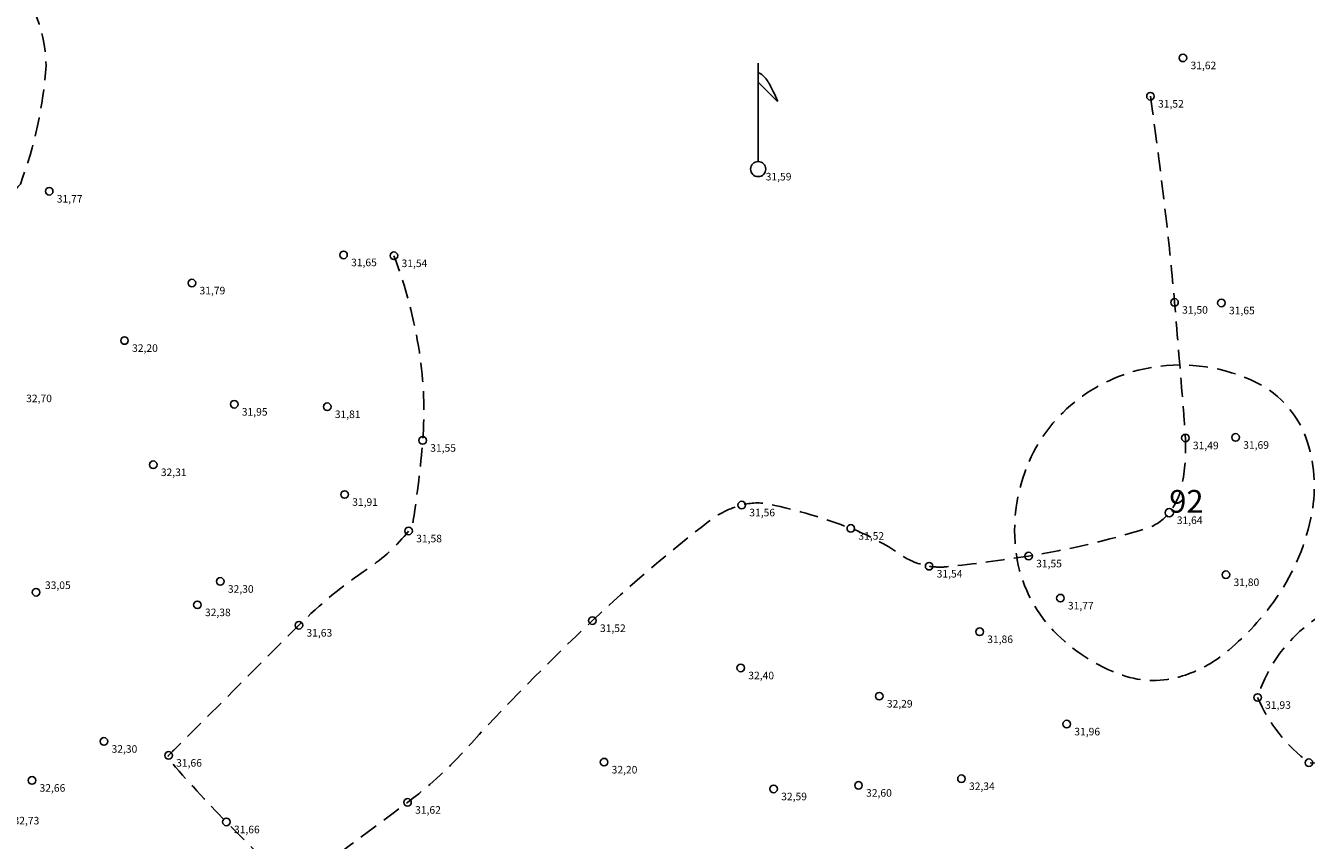
# Model space of a CAD drawing. Extents: x 60 to 353, y 89 to 241.
# Drawn here: x 95 to 129, y 125 to 146 of the extents above; entities that cross this region are included whole.
import ezdxf

# ---------------------------------------------------------------- set-up
doc = ezdxf.new("R2010")
doc.units = 0
doc.header["$MEASUREMENT"] = 0
doc.header["$PDMODE"] = 33
doc.header["$PDSIZE"] = 0.2
doc.linetypes.add('GESTICHELT', pattern=[1.5, 0.5, -0.25, 0.5, -0.25])
for name, color, linetype in [('BAEUME_H', 14, 'CONTINUOUS'), ('BAUM_NR', 3, 'CONTINUOUS'), ('BAUM_ST', 3, 'CONTINUOUS'), ('BAUMKRONE', 3, 'GESTICHELT'), ('EINBAUTEN_H', 5, 'CONTINUOUS'), ('KANTE', 12, 'GESTICHELT'), ('PUNKTE', 5, 'CONTINUOUS'), ('PUNKTE_H', 5, 'CONTINUOUS'), ('SYMBOLE', 1, 'CONTINUOUS')]:
    doc.layers.add(name, color=color, linetype=linetype)
doc.styles.add('ROMANS', font='romans')

# ---------------------------------------------------------------- blocks, each defined once
blk = doc.blocks.new('FAHNE')
at = {"layer": 'SYMBOLE'}
blk.add_line((0, 0.2), (0, 2.8), dxfattribs=at)
at = {"layer": 'SYMBOLE', "flags": 128}
blk.add_lwpolyline([(0, 2.3), (0.25, 2.05), (0.5, 1.8, 0.816), (0.508, 1.805, 0.016), (0.4, 2.05, 0.004), (0.33, 2.193, 0.011), (0.3, 2.25, 0.02), (0.258, 2.319, 0.016), (0.2, 2.4, 0.033), (0.17, 2.435, 0.016), (0.1, 2.5, 0.065), (0.067, 2.522, 0.035), (0, 2.55)], format="xyb", dxfattribs=at)
at = {"layer": 'SYMBOLE'}
blk.add_circle((0, 0), 0.2, dxfattribs=at)

msp = doc.modelspace()

# ---------------------------------------------------------------- linework, layer by layer
at = {"layer": 'BAUM_ST'}
msp.add_circle((125.422, 133.412, 531.641), 0.111, dxfattribs=at)
at = {"layer": 'BAUMKRONE', "flags": 128}
for points in [[(89.861, 145.087, -0.063078), (90.612, 146.92, -0.035805), (91.78, 147.67, -0.032119), (93.198, 148.004, -0.059547), (94.501, 147.861, -0.213342), (95.702, 145.251, -0.072107), (95.02, 142.108, -0.069544), (93.766, 141.083, -0.168689), (91.363, 141.92, -0.108802)], [(121.715, 134.771, -0.127), (123.013, 136.414, -0.123), (125.001, 137.264, -0.154), (127.723, 136.859, -0.207), (129.082, 135.273, -0.128), (129.172, 133.268, -0.105), (128.181, 131.046, -0.065), (126.908, 129.703, -0.094), (125.776, 129.09, -0.163), (124.184, 129.112, -0.118), (122.359, 130.289, -0.156), (121.377, 132.306, -0.14)]]:
    msp.add_lwpolyline(points, format="xyb", close=True, dxfattribs=at)
at = {"layer": 'KANTE', "flags": 128}
for points in [[(124.926, 144.434, -0.006), (125.332, 141.263, -0.008), (125.563, 138.979, -0.001), (125.793, 136.197, -0.005), (125.849, 135.39, -0.068), (125.751, 134.113, -0.113), (125.422, 133.412, -0.153), (124.808, 132.99, -0.035), (121.701, 132.265, -0.014), (119.534, 131.98, -0.067), (119.069, 131.995, -0.11), (118.315, 132.301, 0.059), (116.996, 132.997, 0.039), (114.851, 133.635, 0.119), (114.11, 133.615, 0.099), (113.234, 133.179, 0.024), (110.158, 130.554, 0.02), (106.75, 127.091, -0.048), (105.266, 125.744), (104.85, 125.434), (103.795, 124.646), (102.51, 123.687), (102.323, 123.548, -0.358), (102.207, 123.554, -0.015), (100.472, 125.227, -0.015), (98.94, 126.892, -0.393), (98.943, 126.989, -0.001), (99.109, 127.155), (100.667, 128.711), (101.55, 129.592), (102.391, 130.432, -0.049), (104.214, 131.929, 0.078), (105.295, 132.928, 0.129), (105.418, 133.211, 0.018), (105.666, 135.325, 0.059), (105.579, 137.659, 0.052), (104.907, 140.212)], [(132.187, 129.595, -0.144), (131.597, 127.217, -0.137), (129.121, 126.794, -0.131), (127.76, 128.52, -0.273), (130.727, 131.213)]]:
    msp.add_lwpolyline(points, format="xyb", dxfattribs=at)
at = {"layer": 'PUNKTE'}
for p in [(125.786, 145.45, 531.615), (124.926, 144.434, 531.524), (95.783, 141.919, 531.767), (103.572, 140.235, 531.655), (104.907, 140.212, 531.539), (99.561, 139.49, 531.79), (125.563, 138.979, 531.495), (126.804, 138.963, 531.651), (97.776, 137.968, 532.203), (100.68, 136.281, 531.951), (103.141, 136.216, 531.808), (105.666, 135.325, 531.55), (125.849, 135.39, 531.488), (127.18, 135.404, 531.689), (98.537, 134.681, 532.308), (103.601, 133.893, 531.908), (114.11, 133.615, 531.561), (105.295, 132.928, 531.581), (116.996, 132.997, 531.521), (121.701, 132.265, 531.551), (119.069, 131.995, 531.542), (126.923, 131.77, 531.802), (100.311, 131.592, 532.305), (95.436, 131.306, 533.048), (122.541, 131.15, 531.766), (99.705, 130.973, 532.377), (102.391, 130.432, 531.626), (110.158, 130.554, 531.517), (120.406, 130.261, 531.861), (114.083, 129.302, 532.397), (117.75, 128.555, 532.289), (127.76, 128.52, 531.927), (122.711, 127.817, 531.959), (97.233, 127.358, 532.305), (98.943, 126.989, 531.661), (110.467, 126.809, 532.201), (129.121, 126.794, 531.933), (95.328, 126.326, 532.658), (119.924, 126.371, 532.336), (114.954, 126.1, 532.593), (117.2, 126.195, 532.603), (105.266, 125.744, 531.616), (100.472, 125.227, 531.661)]:
    msp.add_point(p, dxfattribs=at)

# ---------------------------------------------------------------- block references
at = {"layer": 'SYMBOLE'}
msp.add_blockref('FAHNE', (114.544, 142.506, 531.594), dxfattribs=at)

# ---------------------------------------------------------------- texts
at = {"layer": 'BAEUME_H'}
msp.add_text('31,64', height=0.2, dxfattribs=at).set_placement((125.622, 133.112, 531.641))
at = {"layer": 'BAUM_NR', "style": 'ROMANS'}
msp.add_text('92', height=0.6, dxfattribs=at).set_placement((125.422, 133.412, 531.641))
at = {"layer": 'EINBAUTEN_H'}
msp.add_text('31,59', height=0.2, dxfattribs=at).set_placement((114.744, 142.206, 531.594))
at = {"layer": 'PUNKTE_H'}
for s, p in [('31,62', (125.986, 145.15, 531.615)), ('31,52', (125.126, 144.134, 531.524)), ('31,77', (95.983, 141.619, 531.767)), ('31,65', (103.772, 139.935, 531.655)), ('31,54', (105.107, 139.912, 531.539)), ('31,79', (99.761, 139.19, 531.79)), ('31,50', (125.763, 138.679, 531.495)), ('31,65', (127.004, 138.663, 531.651)), ('32,20', (97.976, 137.668, 532.203)), ('32,70', (95.173, 136.337, 532.701)), ('31,95', (100.88, 135.981, 531.951)), ('31,81', (103.341, 135.916, 531.808)), ('31,49', (126.049, 135.09, 531.488)), ('31,69', (127.38, 135.104, 531.689)), ('31,55', (105.866, 135.025, 531.55)), ('32,31', (98.737, 134.381, 532.308)), ('31,91', (103.801, 133.593, 531.908)), ('31,56', (114.31, 133.315, 531.561)), ('31,52', (117.196, 132.697, 531.521)), ('31,58', (105.495, 132.628, 531.581)), ('31,54', (119.269, 131.695, 531.542)), ('31,55', (121.901, 131.965, 531.551)), ('33,05', (95.671, 131.392, 533.048)), ('31,80', (127.123, 131.47, 531.802)), ('32,30', (100.511, 131.292, 532.305)), ('32,38', (99.905, 130.673, 532.377)), ('31,77', (122.741, 130.85, 531.766)), ('31,63', (102.591, 130.132, 531.626)), ('31,52', (110.358, 130.254, 531.517)), ('31,86', (120.606, 129.961, 531.861)), ('32,40', (114.283, 129.002, 532.397)), ('32,29', (117.95, 128.255, 532.289)), ('31,93', (127.96, 128.22, 531.927)), ('31,96', (122.911, 127.517, 531.959)), ('32,30', (97.433, 127.058, 532.305)), ('31,66', (99.143, 126.689, 531.661)), ('32,20', (110.667, 126.509, 532.201)), ('32,66', (95.528, 126.026, 532.658)), ('32,60', (117.4, 125.895, 532.603)), ('32,34', (120.124, 126.071, 532.336)), ('32,59', (115.154, 125.8, 532.593)), ('31,62', (105.466, 125.444, 531.616)), ('32,73', (94.84, 125.161, 532.731)), ('31,66', (100.672, 124.927, 531.661))]:
    msp.add_text(s, height=0.2, dxfattribs=at).set_placement(p)

doc.saveas('drawing.dxf')
